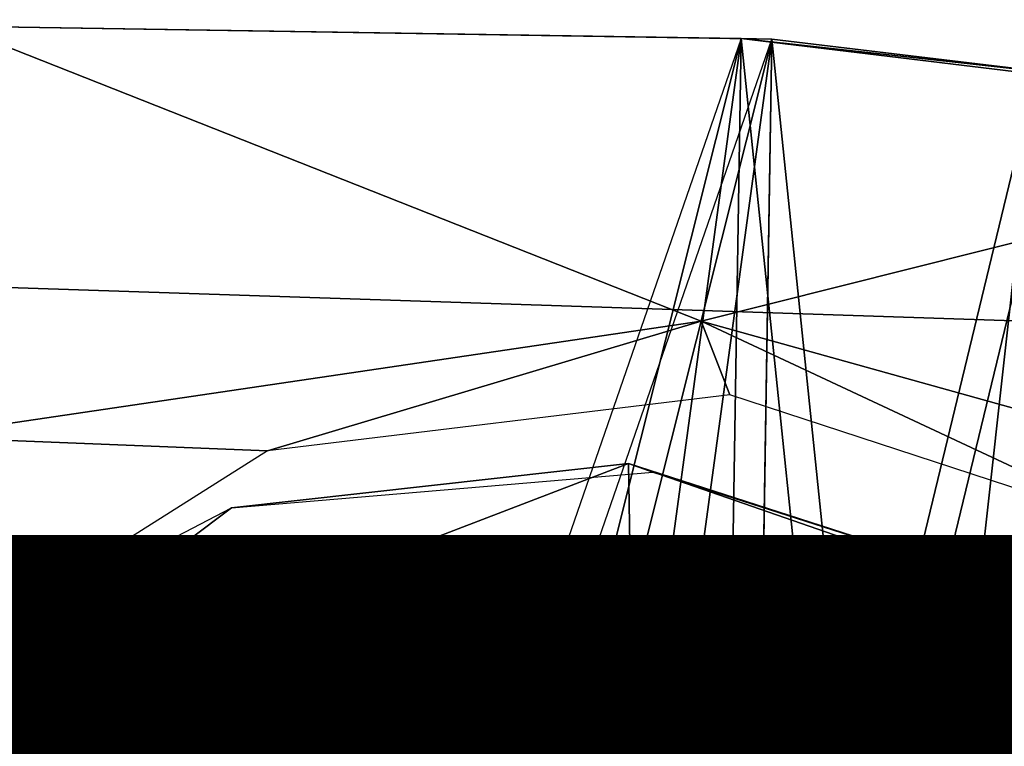
# Model space of a CAD drawing. Units: inches. Extents: x -9.7 to 10.5, y -10.8 to 10.7.
# Drawn here: x 4.4 to 4.6, y 3.7 to 3.9 of the extents above; entities that cross this region are included whole.
import ezdxf

# ---------------------------------------------------------------- set-up
doc = ezdxf.new("R2010")
doc.units = ezdxf.units.IN
doc.header["$MEASUREMENT"] = 0
for name, color, linetype in [('SEAT-PROD_NO', 7, 'Continuous'), ('SEAT-SUPPORT', 5, 'Continuous'), ('SEAT-WOOD', 5, 'Continuous')]:
    doc.layers.add(name, color=color, linetype=linetype)
doc.styles.get("Standard").update_dxf_attribs({"font": 'arial.ttf'})

msp = doc.modelspace()

# ---------------------------------------------------------------- linework, layer by layer
at = {"layer": 'SEAT-SUPPORT'}
for points in [[(4.54641, 3.12968, 16.54308), (4.55904, 3.91698, 16.54308), (-2.55004, 4.03042, 16.0423), (-2.56268, 3.24312, 16.0423)], [(4.55904, 3.91698, 16.54308), (4.56739, 3.91685, 16.42526), (-2.5417, 4.03029, 15.92449), (-2.55004, 4.03042, 16.0423)], [(4.56739, 3.91685, 16.42526), (4.55475, 3.12955, 16.42526), (-2.55433, 3.24299, 15.92449), (-2.5417, 4.03029, 15.92449)], [(4.49726, 3.67066, 16.53898), (4.49726, 3.67066, 16.53898), (4.55904, 3.91698, 16.54308), (4.46889, 3.65651, 16.53699)], [(4.50561, 3.67053, 16.42117), (4.50561, 3.67053, 16.42117), (4.47724, 3.65637, 16.41917), (4.56739, 3.91685, 16.42526)], [(4.52663, 3.67862, 16.54105), (4.52663, 3.67862, 16.54105), (4.55904, 3.91698, 16.54308), (4.49726, 3.67066, 16.53898)], [(4.53498, 3.67849, 16.42324), (4.53498, 3.67849, 16.42324), (4.50561, 3.67053, 16.42117), (4.56739, 3.91685, 16.42526)], [(4.55525, 3.68079, 16.54308), (4.55525, 3.68079, 16.54308), (4.55904, 3.91698, 16.54308), (4.52663, 3.67862, 16.54105)], [(4.5636, 3.68066, 16.42526), (4.5636, 3.68066, 16.42526), (4.53498, 3.67849, 16.42324), (4.56739, 3.91685, 16.42526)], [(4.58379, 3.67771, 16.5451), (4.58379, 3.67771, 16.5451), (4.55904, 3.91698, 16.54308), (4.55525, 3.68079, 16.54308)], [(4.63937, 3.90734, 16.54878), (4.63937, 3.90734, 16.54878), (4.55904, 3.91698, 16.54308), (4.58379, 3.67771, 16.5451)], [(4.56739, 3.91685, 16.42526), (4.56739, 3.91685, 16.42526), (4.55904, 3.91698, 16.54308), (4.64772, 3.9072, 16.43096)], [(4.55904, 3.91698, 16.54308), (4.55904, 3.91698, 16.54308), (4.63937, 3.90734, 16.54878), (4.64772, 3.9072, 16.43096)], [(4.59214, 3.67757, 16.42729), (4.59214, 3.67757, 16.42729), (4.5636, 3.68066, 16.42526), (4.56739, 3.91685, 16.42526)], [(4.64772, 3.9072, 16.43096), (4.64772, 3.9072, 16.43096), (4.59214, 3.67757, 16.42729), (4.56739, 3.91685, 16.42526)], [(4.61289, 3.66881, 16.54717), (4.61289, 3.66881, 16.54717), (4.63937, 3.90734, 16.54878), (4.58379, 3.67771, 16.5451)], [(4.62124, 3.66868, 16.42936), (4.62124, 3.66868, 16.42936), (4.59214, 3.67757, 16.42729), (4.64772, 3.9072, 16.43096)], [(4.71448, 3.8821, 16.55413), (4.71448, 3.8821, 16.55413), (4.63937, 3.90734, 16.54878), (4.61289, 3.66881, 16.54717)], [(4.72283, 3.88196, 16.43631), (4.72283, 3.88196, 16.43631), (4.62124, 3.66868, 16.42936), (4.64772, 3.9072, 16.43096)], [(4.64079, 3.65375, 16.54917), (4.64079, 3.65375, 16.54917), (4.71448, 3.8821, 16.55413), (4.61289, 3.66881, 16.54717)], [(4.64914, 3.65361, 16.43135), (4.64914, 3.65361, 16.43135), (4.62124, 3.66868, 16.42936), (4.72283, 3.88196, 16.43631)], [(4.34018, 3.72903, 16.54519), (4.42009, 3.78909, 16.99509), (4.52837, 3.80114, 16.5586)], [(4.53058, 3.66336, 16.5586), (4.34018, 3.72903, 16.54519), (4.52837, 3.80114, 16.5586)], [(4.52837, 3.80114, 16.5586), (4.42009, 3.78909, 16.99509), (4.53496, 3.79879, 17.00452)], [(4.52837, 3.80114, 16.5586), (4.53496, 3.79879, 17.00452), (4.64505, 3.76349, 17.00849)], [(4.64505, 3.76349, 17.00849), (4.71878, 3.73511, 16.57201), (4.52837, 3.80114, 16.5586)], [(4.53058, 3.66336, 16.5586), (4.52837, 3.80114, 16.5586), (4.71878, 3.73511, 16.57201)], [(4.34018, 3.72903, 16.54519), (4.31832, 3.73606, 16.98169), (4.42009, 3.78909, 16.99509)], [(4.71878, 3.73511, 16.57201), (4.63213, 3.62815, 16.56575), (4.53058, 3.66336, 16.5586)], [(4.34018, 3.72903, 16.54519), (4.43021, 3.62491, 16.55145), (4.24226, 3.55252, 16.53805)], [(4.43021, 3.62491, 16.55145), (4.34018, 3.72903, 16.54519), (4.53058, 3.66336, 16.5586)]]:
    msp.add_3dface(points, dxfattribs=at)
at = {"layer": 'SEAT-WOOD'}
for points in [[(6.98111, 5.82661, 17.76342), (2.00079, 3.92732, 17.19677), (6.55028, 3.77654, 17.43935)], [(6.96177, 4.44645, 17.20384), (4.54812, 3.84, 16.98017), (3.13011, 4.40078, 16.98934)], [(6.96177, 4.44645, 17.20384), (4.74785, 3.78424, 16.99302), (4.54812, 3.84, 16.98017)], [(3.13011, 4.40078, 16.98934), (4.54812, 3.84, 16.98017), (4.33469, 3.80844, 16.9714)], [(1.72549, 1.87421, 17.02617), (6.55028, 3.77654, 17.43935), (2.00079, 3.92732, 17.19677)], [(4.33469, 3.80844, 16.9714), (4.54812, 3.84, 16.98017), (4.42997, 3.80461, 16.93388)], [(4.55598, 3.81994, 16.9204), (4.42997, 3.80461, 16.93388), (4.54812, 3.84, 16.98017)], [(4.67273, 3.78167, 16.92621), (4.54812, 3.84, 16.98017), (4.74785, 3.78424, 16.99302)], [(4.54812, 3.84, 16.98017), (4.67273, 3.78167, 16.92621), (4.55598, 3.81994, 16.9204)], [(4.42997, 3.80461, 16.93388), (4.32242, 3.73671, 16.92988), (4.33469, 3.80844, 16.9714)], [(6.55028, 3.77654, 17.43935), (1.72549, 1.87421, 17.02617), (6.26476, 1.72362, 17.25868)]]:
    msp.add_3dface(points, dxfattribs=at)

# ---------------------------------------------------------------- texts
at = {"layer": 'SEAT-PROD_NO', "flags": 8}
msp.add_attdef('PROD_NO', (-4, 4), 'NOPWN100', height=2, dxfattribs=at)

doc.saveas('drawing.dxf')
